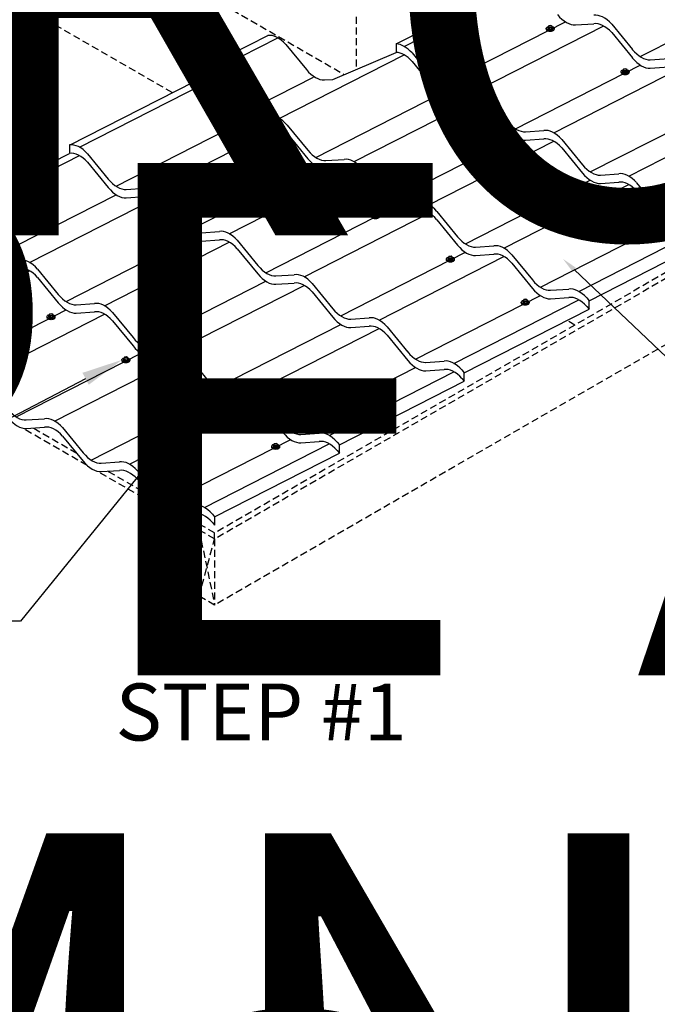
# Model space of a CAD drawing. Units: inches. Extents: x -381 to 605, y -352 to 166.
# Drawn here: x 51 to 73, y 74 to 109 of the extents above; entities that cross this region are included whole.
import ezdxf
from ezdxf import colors
from ezdxf.entities.mleader import LeaderData, LeaderLine
from ezdxf.math import Vec2, Vec3

# ---------------------------------------------------------------- set-up
doc = ezdxf.new("R2010")
doc.units = ezdxf.units.IN
doc.header["$MEASUREMENT"] = 0
doc.linetypes.add('HIDDEN', pattern=[0.375, 0.25, -0.125])
for name, color, linetype in [('ACC', 30, 'Continuous'), ('ACC @ 100', 30, 'Continuous'), ('ACC @ 3', 30, 'Continuous'), ('ACC @ 4 (1)', 30, 'Continuous'), ('ACC @ 8 (2)', 30, 'Continuous'), ('FASTENER', 1, 'Continuous'), ('NBM', 9, 'HIDDEN'), ('SHEETING', 5, 'Continuous'), ('TXT', 2, 'Continuous')]:
    doc.layers.add(name, color=color, linetype=linetype)
doc.styles.add('KEENAN', font='txt')
doc.styles.get("Standard").update_dxf_attribs({"font": 'romans.shx'})

# ---------------------------------------------------------------- blocks, each defined once
blk = doc.blocks.new('*U40')
at = {"layer": 'ACC @ 3'}
ml = blk.add_multileader_mtext('Standard', dxfattribs=at)
ml.set_content('#9-15 X 1 1/2" TYPE A\\PFASTENER (SEE PATTERN ON \\PPAGE B-1)', color=1)
ml.set_leader_properties(color=2)
ml.build(insert=Vec2(0, 0))
ml.multileader.update_dxf_attribs({"dogleg_length": 0.36, "arrow_head_size": 0.54, "scale": 3})
ctx = ml.context
ctx.base_point, ctx.scale, ctx.char_height, ctx.arrow_head_size, ctx.landing_gap_size, ctx.plane_origin = Vec3(25.991, 87.791), 3, 1.08, 0.54, 0.27, Vec3(48.467, 93.954)
ctx.text_align_type = 2
notes = []
notes.append((ctx, [(0, (1, 1, 0), (51.114, 87.791), (-1, 0), 1.08, [(0, [(57.307, 95.426)], 0, [])])]))
ctx.mtext.insert, ctx.mtext.alignment, ctx.mtext.flow_direction = Vec3(49.764, 88.511), 3, 5
at = {"layer": 'ACC @ 8 (2)'}
ml = blk.add_multileader_mtext('Standard', dxfattribs=at)
ml.set_content('#9-15 X 1 1/2" TYPE A\\PFASTENER (SEE PATTERN ON \\PPAGE B-1)', color=1)
ml.set_leader_properties(color=2)
ml.build(insert=Vec2(0, 0))
ml.multileader.update_dxf_attribs({"dogleg_length": 0.36, "arrow_head_size": 1.44, "scale": 8})
ctx = ml.context
ctx.base_point, ctx.scale, ctx.char_height, ctx.arrow_head_size, ctx.landing_gap_size, ctx.plane_origin = Vec3(8.824, 91.661), 8, 1.44, 1.44, 0.72, Vec3(48.467, 93.954)
ctx.text_align_type = 2
notes.append((ctx, [(0, (1, 1, 0), (44.482, 91.661), (-1, 0), 2.88, [(0, [(54.672, 96.973)], 0, [])])]))
ctx.mtext.insert, ctx.mtext.alignment, ctx.mtext.flow_direction = Vec3(40.882, 92.621), 3, 5
for ctx, leaders in notes:
    for number, flags, end, landing, length, lines in leaders:
        leader = LeaderData()
        leader.index, (leader.has_last_leader_line, leader.has_dogleg_vector, leader.attachment_direction) = number, flags
        leader.last_leader_point, leader.dogleg_vector, leader.dogleg_length = Vec3(end), Vec3(landing), length
        for number, points, colour, breaks in lines:
            line = LeaderLine()
            line.index, line.vertices, line.color, line.breaks = number, Vec3.list(points), colors.encode_raw_color(colour), breaks
            leader.lines.append(line)
        ctx.leaders.append(leader)
blk = doc.blocks.new('*U42')
at = {"layer": 'ACC @ 3'}
ml = blk.add_multileader_mtext('Standard', dxfattribs=at)
ml.set_content('WOOD FASCIA\\P(NOT BY MCELROY)', color=1)
ml.set_leader_properties(color=2)
ml.build(insert=Vec2(0, 0))
ml.multileader.update_dxf_attribs({"dogleg_length": 0.36, "arrow_head_size": 0.54, "scale": 3})
ctx = ml.context
ctx.base_point, ctx.scale, ctx.char_height, ctx.arrow_head_size, ctx.landing_gap_size, ctx.plane_origin = Vec3(76.195, 95.816), 3, 1.08, 0.54, 0.27, Vec3(79.386, 101.292)
notes = []
notes.append((ctx, [(0, (1, 1, 0), (75.115, 95.816), (1, 0), 1.08, [(0, [(70.165, 100.52)], 0, [])])]))
ctx.mtext.insert, ctx.mtext.flow_direction = Vec3(76.465, 96.536), 5
for ctx, leaders in notes:
    for number, flags, end, landing, length, lines in leaders:
        leader = LeaderData()
        leader.index, (leader.has_last_leader_line, leader.has_dogleg_vector, leader.attachment_direction) = number, flags
        leader.last_leader_point, leader.dogleg_vector, leader.dogleg_length = Vec3(end), Vec3(landing), length
        for number, points, colour, breaks in lines:
            line = LeaderLine()
            line.index, line.vertices, line.color, line.breaks = number, Vec3.list(points), colors.encode_raw_color(colour), breaks
            leader.lines.append(line)
        ctx.leaders.append(leader)
blk = doc.blocks.new('*U46')
at = {"layer": 'ACC @ 100'}
ml = blk.add_multileader_mtext('Standard', dxfattribs=at)
ml.set_content('#9-15 X 1 1/2" TYPE A\\PFASTENER (SEE PATTERN ON \\PPAGE B-1)', color=1)
ml.set_leader_properties(color=2)
ml.build(insert=Vec2(0, 0))
ml.multileader.update_dxf_attribs({"dogleg_length": 0.36, "arrow_head_size": 18, "scale": 100})
ctx = ml.context
ctx.base_point, ctx.scale, ctx.char_height, ctx.arrow_head_size, ctx.landing_gap_size, ctx.plane_origin = Vec3(-313.076, 91.889), 100, 18, 18, 9, Vec3(172.325, 94.182)
ctx.text_align_type = 2
notes = []
notes.append((ctx, [(0, (1, 1, 0), (132.638, 91.889), (-1, 0), 36, [(0, [(172.325, 94.182)], 0, [])])]))
ctx.mtext.insert, ctx.mtext.alignment, ctx.mtext.flow_direction = Vec3(87.638, 103.889), 3, 5
for ctx, leaders in notes:
    for number, flags, end, landing, length, lines in leaders:
        leader = LeaderData()
        leader.index, (leader.has_last_leader_line, leader.has_dogleg_vector, leader.attachment_direction) = number, flags
        leader.last_leader_point, leader.dogleg_vector, leader.dogleg_length = Vec3(end), Vec3(landing), length
        for number, points, colour, breaks in lines:
            line = LeaderLine()
            line.index, line.vertices, line.color, line.breaks = number, Vec3.list(points), colors.encode_raw_color(colour), breaks
            leader.lines.append(line)
        ctx.leaders.append(leader)
blk = doc.blocks.new('*U49')
at = {"layer": 'ACC @ 100'}
ml = blk.add_multileader_mtext('Standard', dxfattribs=at)
ml.set_content('CHIMNEY\\P(NOT BY MCELROY)', color=1)
ml.set_leader_properties(color=2)
ml.build(insert=Vec2(0, 0))
ml.multileader.update_dxf_attribs({"dogleg_length": 0.36, "arrow_head_size": 18, "scale": 100})
ctx = ml.context
ctx.base_point, ctx.scale, ctx.char_height, ctx.arrow_head_size, ctx.landing_gap_size, ctx.plane_origin = Vec3(-165.845, 137.344), 100, 18, 18, 9, Vec3(158.251, 139.637)
ctx.text_align_type = 2
notes = []
notes.append((ctx, [(0, (1, 1, 0), (147.869, 137.344), (-1, 0), 36, [(0, [(158.251, 139.637)], 0, [])])]))
ctx.mtext.insert, ctx.mtext.alignment, ctx.mtext.flow_direction = Vec3(102.869, 149.344), 3, 5
for ctx, leaders in notes:
    for number, flags, end, landing, length, lines in leaders:
        leader = LeaderData()
        leader.index, (leader.has_last_leader_line, leader.has_dogleg_vector, leader.attachment_direction) = number, flags
        leader.last_leader_point, leader.dogleg_vector, leader.dogleg_length = Vec3(end), Vec3(landing), length
        for number, points, colour, breaks in lines:
            line = LeaderLine()
            line.index, line.vertices, line.color, line.breaks = number, Vec3.list(points), colors.encode_raw_color(colour), breaks
            leader.lines.append(line)
        ctx.leaders.append(leader)
blk = doc.blocks.new('*U56')
at = {"layer": 'ACC @ 4 (1)'}
ml = blk.add_multileader_mtext('Standard', dxfattribs=at)
ml.set_content('CHIMNEY\\P(NOT BY MCELROY)', color=1)
ml.set_leader_properties(color=2)
ml.build(insert=Vec2(0, 0))
ml.multileader.update_dxf_attribs({"dogleg_length": 0.36, "arrow_head_size": 0.72, "scale": 4})
ctx = ml.context
ctx.base_point, ctx.scale, ctx.char_height, ctx.arrow_head_size, ctx.landing_gap_size, ctx.plane_origin = Vec3(29.992, 74.63), 4, 0.72, 0.72, 0.36, Vec3(31.828, 74.113)
ctx.text_align_type = 2
notes = []
notes.append((ctx, [(0, (1, 1, 0), (42.541, 74.63), (-1, 0), 1.44, [(0, [(51.332, 66.546)], 0, [])])]))
ctx.mtext.insert, ctx.mtext.alignment, ctx.mtext.flow_direction = Vec3(40.741, 75.11), 3, 5
for ctx, leaders in notes:
    for number, flags, end, landing, length, lines in leaders:
        leader = LeaderData()
        leader.index, (leader.has_last_leader_line, leader.has_dogleg_vector, leader.attachment_direction) = number, flags
        leader.last_leader_point, leader.dogleg_vector, leader.dogleg_length = Vec3(end), Vec3(landing), length
        for number, points, colour, breaks in lines:
            line = LeaderLine()
            line.index, line.vertices, line.color, line.breaks = number, Vec3.list(points), colors.encode_raw_color(colour), breaks
            leader.lines.append(line)
        ctx.leaders.append(leader)
blk = doc.blocks.new('*U65')
at = {"layer": 'ACC @ 100'}
ml = blk.add_multileader_mtext('Standard', dxfattribs=at)
ml.set_content('CHIMNEY\\P(NOT BY MCELROY)', color=1)
ml.set_leader_properties(color=2)
ml.build(insert=Vec2(0, 0))
ml.multileader.update_dxf_attribs({"dogleg_length": 0.36, "arrow_head_size": 18, "scale": 100})
ctx = ml.context
ctx.base_point, ctx.scale, ctx.char_height, ctx.arrow_head_size, ctx.landing_gap_size, ctx.plane_origin = Vec3(-166.233, 68.339), 100, 18, 18, 9, Vec3(157.863, 70.631)
ctx.text_align_type = 2
notes = []
notes.append((ctx, [(0, (1, 1, 0), (147.481, 68.339), (-1, 0), 36, [(0, [(157.863, 70.631)], 0, [])])]))
ctx.mtext.insert, ctx.mtext.alignment, ctx.mtext.flow_direction = Vec3(102.481, 80.339), 3, 5
for ctx, leaders in notes:
    for number, flags, end, landing, length, lines in leaders:
        leader = LeaderData()
        leader.index, (leader.has_last_leader_line, leader.has_dogleg_vector, leader.attachment_direction) = number, flags
        leader.last_leader_point, leader.dogleg_vector, leader.dogleg_length = Vec3(end), Vec3(landing), length
        for number, points, colour, breaks in lines:
            line = LeaderLine()
            line.index, line.vertices, line.color, line.breaks = number, Vec3.list(points), colors.encode_raw_color(colour), breaks
            leader.lines.append(line)
        ctx.leaders.append(leader)

msp = doc.modelspace()

# ---------------------------------------------------------------- hatches: boundary and pattern name
at = {"layer": 'FASTENER'}
h = msp.add_hatch(color=256, dxfattribs=at)
h.dxf.hatch_style = 1
edge = h.paths.add_edge_path()
edge.add_ellipse((69.718, 108.586), major_axis=(-0.134, 0), ratio=0.57735, start_angle=-1.7421, end_angle=181.7421)
edge.add_ellipse((69.718, 108.609), major_axis=(-0.139, 0), ratio=0.57735, start_angle=14.3421, end_angle=165.6579, ccw=False)
h = msp.add_hatch(color=256, dxfattribs=at)
h.dxf.hatch_style = 1
edge = h.paths.add_edge_path()
edge.add_ellipse((72.348, 107.068), major_axis=(-0.134, 0), ratio=0.57735, start_angle=-1.7421, end_angle=181.7421)
edge.add_ellipse((72.348, 107.09), major_axis=(-0.139, 0), ratio=0.57735, start_angle=14.3421, end_angle=165.6579, ccw=False)
h = msp.add_hatch(color=256, dxfattribs=at)
h.dxf.hatch_style = 1
edge = h.paths.add_edge_path()
edge.add_ellipse((58.318, 105.043), major_axis=(-0.134, 0), ratio=0.57735, start_angle=-1.7421, end_angle=181.7421)
edge.add_ellipse((58.318, 105.065), major_axis=(-0.139, 0), ratio=0.57735, start_angle=14.3421, end_angle=165.6579, ccw=False)
h = msp.add_hatch(color=256, dxfattribs=at)
h.dxf.hatch_style = 1
edge = h.paths.add_edge_path()
edge.add_ellipse((60.949, 103.524), major_axis=(-0.134, 0), ratio=0.57735, start_angle=-1.7421, end_angle=181.7421)
edge.add_ellipse((60.949, 103.546), major_axis=(-0.139, 0), ratio=0.57735, start_angle=14.3421, end_angle=165.6579, ccw=False)
h = msp.add_hatch(color=256, dxfattribs=at)
h.dxf.hatch_style = 1
edge = h.paths.add_edge_path()
edge.add_ellipse((63.58, 102.005), major_axis=(-0.134, 0), ratio=0.57735, start_angle=-1.7421, end_angle=181.7421)
edge.add_ellipse((63.58, 102.027), major_axis=(-0.139, 0), ratio=0.57735, start_angle=14.3421, end_angle=165.6579, ccw=False)
h = msp.add_hatch(color=256, dxfattribs=at)
h.dxf.hatch_style = 1
edge = h.paths.add_edge_path()
edge.add_ellipse((66.21, 100.486), major_axis=(-0.134, 0), ratio=0.57735, start_angle=-1.7421, end_angle=181.7421)
edge.add_ellipse((66.21, 100.509), major_axis=(-0.139, 0), ratio=0.57735, start_angle=14.3421, end_angle=165.6579, ccw=False)
h = msp.add_hatch(color=256, dxfattribs=at)
h.dxf.hatch_style = 1
edge = h.paths.add_edge_path()
edge.add_ellipse((68.841, 98.968), major_axis=(-0.134, 0), ratio=0.57735, start_angle=-1.7421, end_angle=181.7421)
edge.add_ellipse((68.841, 98.99), major_axis=(-0.139, 0), ratio=0.57735, start_angle=14.3421, end_angle=165.6579, ccw=False)
h = msp.add_hatch(color=256, dxfattribs=at)
h.dxf.hatch_style = 1
edge = h.paths.add_edge_path()
edge.add_ellipse((52.181, 98.461), major_axis=(-0.134, 0), ratio=0.57735, start_angle=-1.7421, end_angle=181.7421)
edge.add_ellipse((52.181, 98.484), major_axis=(-0.139, 0), ratio=0.57735, start_angle=14.3421, end_angle=165.6579, ccw=False)
h = msp.add_hatch(color=256, dxfattribs=at)
h.dxf.hatch_style = 1
edge = h.paths.add_edge_path()
edge.add_ellipse((54.811, 96.943), major_axis=(-0.134, 0), ratio=0.57735, start_angle=-1.7421, end_angle=181.7421)
edge.add_ellipse((54.811, 96.965), major_axis=(-0.139, 0), ratio=0.57735, start_angle=14.3421, end_angle=165.6579, ccw=False)
h = msp.add_hatch(color=256, dxfattribs=at)
h.dxf.hatch_style = 1
edge = h.paths.add_edge_path()
edge.add_ellipse((57.442, 95.424), major_axis=(-0.134, 0), ratio=0.57735, start_angle=-1.7421, end_angle=181.7421)
edge.add_ellipse((57.442, 95.446), major_axis=(-0.139, 0), ratio=0.57735, start_angle=14.3421, end_angle=165.6579, ccw=False)
h = msp.add_hatch(color=256, dxfattribs=at)
h.dxf.hatch_style = 1
edge = h.paths.add_edge_path()
edge.add_ellipse((60.072, 93.905), major_axis=(-0.134, 0), ratio=0.57735, start_angle=-1.7421, end_angle=181.7421)
edge.add_ellipse((60.072, 93.927), major_axis=(-0.139, 0), ratio=0.57735, start_angle=14.3421, end_angle=165.6579, ccw=False)

# ---------------------------------------------------------------- linework, layer by layer
for p, q in [((69.579, 108.609), (69.579, 108.617)), ((69.856, 108.609), (69.856, 108.617)), ((72.209, 107.09), (72.209, 107.098)), ((72.487, 107.09), (72.487, 107.098)), ((58.18, 105.065), (58.18, 105.073)), ((58.457, 105.065), (58.457, 105.073)), ((60.81, 103.546), (60.81, 103.555)), ((61.088, 103.546), (61.088, 103.555)), ((63.441, 102.027), (63.441, 102.036)), ((63.718, 102.027), (63.718, 102.036)), ((66.072, 100.509), (66.072, 100.517)), ((66.349, 100.509), (66.349, 100.517)), ((68.702, 98.99), (68.702, 98.998)), ((68.979, 98.99), (68.979, 98.998)), ((52.042, 98.484), (52.042, 98.492)), ((52.319, 98.484), (52.319, 98.492)), ((54.672, 96.965), (54.672, 96.973)), ((54.95, 96.965), (54.95, 96.973)), ((57.303, 95.446), (57.303, 95.455)), ((57.58, 95.446), (57.58, 95.455)), ((59.934, 93.927), (59.934, 93.936)), ((60.211, 93.927), (60.211, 93.936))]:
    msp.add_line(p, q, dxfattribs=at)
for points in [[(69.768, 108.593), (69.785, 108.636), (69.785, 108.694), (69.741, 108.719), (69.667, 108.709), (69.65, 108.666)], [(69.694, 108.641), (69.768, 108.651), (69.768, 108.593), (69.694, 108.584)], [(69.768, 108.651), (69.785, 108.694)], [(69.631, 108.623), (69.631, 108.617)], [(69.804, 108.623), (69.804, 108.617)], [(72.261, 107.104), (72.261, 107.098)], [(72.399, 107.075), (72.416, 107.118), (72.416, 107.175), (72.372, 107.2), (72.297, 107.191), (72.28, 107.148)], [(72.324, 107.122), (72.399, 107.132), (72.399, 107.075), (72.324, 107.065)], [(72.399, 107.132), (72.416, 107.175)], [(72.435, 107.104), (72.435, 107.098)], [(58.369, 105.05), (58.386, 105.093), (58.386, 105.15), (58.342, 105.175), (58.268, 105.166), (58.251, 105.123)], [(58.232, 105.079), (58.232, 105.073)], [(58.295, 105.097), (58.369, 105.107), (58.369, 105.05), (58.295, 105.04)], [(58.369, 105.107), (58.386, 105.15)], [(58.405, 105.079), (58.405, 105.073)], [(60.862, 103.56), (60.862, 103.555)], [(61, 103.531), (61.017, 103.574), (61.017, 103.631), (60.973, 103.657), (60.898, 103.647), (60.881, 103.604)], [(60.925, 103.578), (61, 103.588), (61, 103.531), (60.925, 103.521)], [(61, 103.588), (61.017, 103.631)], [(61.036, 103.56), (61.036, 103.555)], [(63.63, 102.012), (63.647, 102.055), (63.647, 102.112), (63.603, 102.138), (63.529, 102.128), (63.512, 102.085)], [(63.556, 102.06), (63.63, 102.069), (63.63, 102.012), (63.556, 102.002)], [(63.63, 102.069), (63.647, 102.112)], [(63.493, 102.041), (63.493, 102.036)], [(63.666, 102.041), (63.666, 102.036)], [(66.123, 100.523), (66.123, 100.517)], [(66.261, 100.493), (66.278, 100.536), (66.278, 100.594), (66.234, 100.619), (66.159, 100.609), (66.142, 100.566)], [(66.186, 100.541), (66.261, 100.551), (66.261, 100.493), (66.186, 100.484)], [(66.261, 100.551), (66.278, 100.594)], [(66.297, 100.523), (66.297, 100.517)], [(68.754, 99.004), (68.754, 98.998)], [(68.891, 98.975), (68.909, 99.018), (68.909, 99.075), (68.864, 99.1), (68.79, 99.091), (68.773, 99.048)], [(68.817, 99.022), (68.891, 99.032), (68.891, 98.975), (68.817, 98.965)], [(68.891, 99.032), (68.909, 99.075)], [(68.928, 99.004), (68.928, 98.998)], [(52.094, 98.498), (52.094, 98.492)], [(52.231, 98.468), (52.248, 98.511), (52.248, 98.569), (52.204, 98.594), (52.13, 98.584), (52.113, 98.541)], [(52.157, 98.516), (52.231, 98.526), (52.231, 98.468), (52.157, 98.459)], [(52.231, 98.526), (52.248, 98.569)], [(52.267, 98.498), (52.267, 98.492)], [(54.724, 96.979), (54.724, 96.973)], [(54.862, 96.95), (54.879, 96.993), (54.879, 97.05), (54.835, 97.075), (54.76, 97.066), (54.743, 97.023)], [(54.787, 96.997), (54.862, 97.007), (54.862, 96.95), (54.787, 96.94)], [(54.862, 97.007), (54.879, 97.05)], [(54.898, 96.979), (54.898, 96.973)], [(57.492, 95.431), (57.509, 95.474), (57.509, 95.531), (57.465, 95.557), (57.391, 95.547), (57.374, 95.504)], [(57.418, 95.478), (57.492, 95.488), (57.492, 95.431), (57.418, 95.421)], [(57.492, 95.488), (57.509, 95.531)], [(57.355, 95.46), (57.355, 95.455)], [(57.528, 95.46), (57.528, 95.455)], [(59.985, 93.941), (59.985, 93.936)], [(60.123, 93.912), (60.14, 93.955), (60.14, 94.012), (60.096, 94.038), (60.021, 94.028), (60.004, 93.985)], [(60.048, 93.96), (60.123, 93.969), (60.123, 93.912), (60.048, 93.902)], [(60.123, 93.969), (60.14, 94.012)], [(60.159, 93.941), (60.159, 93.936)]]:
    msp.add_lwpolyline(points, dxfattribs=at)
for points in [[(69.65, 108.666), (69.65, 108.609), (69.694, 108.584), (69.694, 108.641)], [(72.28, 107.148), (72.28, 107.09), (72.324, 107.065), (72.324, 107.122)], [(58.251, 105.123), (58.251, 105.065), (58.295, 105.04), (58.295, 105.097)], [(60.881, 103.604), (60.881, 103.547), (60.925, 103.521), (60.925, 103.578)], [(63.512, 102.085), (63.512, 102.028), (63.556, 102.002), (63.556, 102.06)], [(66.142, 100.566), (66.142, 100.509), (66.186, 100.484), (66.186, 100.541)], [(68.773, 99.048), (68.773, 98.99), (68.817, 98.965), (68.817, 99.022)], [(52.113, 98.541), (52.113, 98.484), (52.157, 98.459), (52.157, 98.516)], [(54.743, 97.023), (54.743, 96.965), (54.787, 96.94), (54.787, 96.997)], [(57.374, 95.504), (57.374, 95.447), (57.418, 95.421), (57.418, 95.478)], [(60.004, 93.985), (60.004, 93.928), (60.048, 93.902), (60.048, 93.96)]]:
    msp.add_lwpolyline(points, close=True, dxfattribs=at)
at = {"layer": 'FASTENER', "extrusion": (0, 0, -1)}
for centre, major_axis, start_param, end_param in [((69.718, 108.617), (-0.139, 0), 2.082422, 7.417158), ((69.718, 108.609), (-0.139, 0), 3.141593, 6.283185), ((69.718, 108.586), (-0.134, 0), 3.111187, 6.313591), ((72.348, 107.098), (-0.139, 0), 2.082422, 7.417158), ((72.348, 107.09), (-0.139, 0), 3.141593, 6.283185), ((72.348, 107.068), (-0.134, 0), 3.111187, 6.313591), ((58.318, 105.073), (-0.139, 0), 2.082422, 7.417158), ((58.318, 105.065), (-0.139, 0), 6.032869, 6.283185), ((58.318, 105.043), (-0.134, 0), 3.111187, 6.313591), ((58.318, 105.065), (-0.139, 0), 3.141593, 3.391909), ((60.949, 103.555), (-0.139, 0), 2.082422, 7.417158), ((60.949, 103.546), (-0.139, 0), 3.141593, 6.283185), ((60.949, 103.524), (-0.134, 0), 3.111187, 6.313591), ((63.58, 102.036), (-0.139, 0), 2.082422, 7.417158), ((63.58, 102.027), (-0.139, 0), 3.141593, 6.283185), ((63.58, 102.005), (-0.134, 0), 3.111187, 6.313591), ((66.21, 100.517), (-0.139, 0), 2.082422, 7.417158), ((66.21, 100.509), (-0.139, 0), 3.141593, 6.283185), ((66.21, 100.486), (-0.134, 0), 3.111187, 6.313591), ((68.841, 98.998), (-0.139, 0), 2.082422, 7.417158), ((68.841, 98.99), (-0.139, 0), 3.141593, 6.283185), ((68.841, 98.968), (-0.134, 0), 3.111187, 6.313591), ((52.181, 98.492), (-0.139, 0), 2.082422, 7.417158), ((52.181, 98.484), (-0.139, 0), 3.141593, 6.283185), ((52.181, 98.461), (-0.134, 0), 3.111187, 6.313591), ((54.811, 96.973), (-0.139, 0), 2.082422, 7.417158), ((54.811, 96.965), (-0.139, 0), 3.141593, 6.283185), ((54.811, 96.943), (-0.134, 0), 3.111187, 6.313591), ((57.442, 95.455), (-0.139, 0), 2.082422, 7.417158), ((57.442, 95.446), (-0.139, 0), 3.141593, 6.283185), ((57.442, 95.424), (-0.134, 0), 3.111187, 6.313591), ((60.072, 93.936), (-0.139, 0), 2.082422, 7.417158), ((60.072, 93.927), (-0.139, 0), 3.141593, 6.283185), ((60.072, 93.905), (-0.134, 0), 3.111187, 6.313591)]:
    msp.add_ellipse(centre, major_axis=major_axis, ratio=0.57735, start_param=start_param, end_param=end_param, dxfattribs=at)
at = {"layer": 'FASTENER'}
for centre, major_axis, start_param, end_param in [((69.718, 108.623), (0.0868, 0), 2.467432, 6.957346), ((69.718, 108.68), (0.0609, 0), 3.141593, 9.424778), ((69.718, 108.617), (0.0868, 0), 3.141593, 6.283185), ((72.348, 107.104), (0.0868, 0), 2.467432, 6.957346), ((72.348, 107.098), (0.0868, 0), 3.141593, 6.283185), ((72.348, 107.161), (0.0609, 0), 3.141593, 9.424778), ((58.318, 105.136), (0.0609, 0), 3.141593, 9.424778), ((58.318, 105.079), (0.0868, 0), 2.467432, 6.957346), ((58.318, 105.073), (0.0868, 0), 3.141593, 6.283185), ((60.949, 103.56), (0.0868, 0), 2.467432, 6.957346), ((60.949, 103.555), (0.0868, 0), 3.141593, 6.283185), ((60.949, 103.617), (0.0609, 0), 3.141593, 9.424778), ((63.58, 102.041), (0.0868, 0), 2.467432, 6.957346), ((63.58, 102.099), (0.0609, 0), 3.141593, 9.424778), ((63.58, 102.036), (0.0868, 0), 3.141593, 6.283185), ((66.21, 100.523), (0.0868, 0), 2.467432, 6.957346), ((66.21, 100.517), (0.0868, 0), 3.141593, 6.283185), ((66.21, 100.58), (0.0609, 0), 3.141593, 9.424778), ((68.841, 99.004), (0.0868, 0), 2.467432, 6.957346), ((68.841, 98.998), (0.0868, 0), 3.141593, 6.283185), ((68.841, 99.061), (0.0609, 0), 3.141593, 9.424778), ((52.181, 98.498), (0.0868, 0), 2.467432, 6.957346), ((52.181, 98.492), (0.0868, 0), 3.141593, 6.283185), ((52.181, 98.555), (0.0609, 0), 3.141593, 9.424778), ((54.811, 96.979), (0.0868, 0), 2.467432, 6.957346), ((54.811, 96.973), (0.0868, 0), 3.141593, 6.283185), ((54.811, 97.036), (0.0609, 0), 3.141593, 9.424778), ((57.442, 95.46), (0.0868, 0), 2.467432, 6.957346), ((57.442, 95.517), (0.0609, 0), 3.141593, 9.424778), ((57.442, 95.455), (0.0868, 0), 3.141593, 6.283185), ((60.072, 93.941), (0.0868, 0), 2.467432, 6.957346), ((60.072, 93.936), (0.0868, 0), 3.141593, 6.283185), ((60.072, 93.999), (0.0609, 0), 3.141593, 9.424778)]:
    msp.add_ellipse(centre, major_axis=major_axis, ratio=0.57735, start_param=start_param, end_param=end_param, dxfattribs=at)
at = {"layer": 'NBM'}
for p, q in [((56.442, 106.362), (28.619, 122.426)), ((50.108, 114.143), (62.482, 106.998)), ((96.89, 113.385), (57.929, 90.89)), ((96.89, 113.174), (57.929, 90.679)), ((96.89, 110.853), (57.929, 88.359)), ((62.895, 109.027), (62.895, 107.174)), ((70.585, 98.197), (70.305, 98.358)), ((53.449, 93.265), (51.175, 94.578)), ((53.087, 93.685), (51.538, 94.58)), ((55.718, 92.167), (54.168, 93.061)), ((56.08, 91.746), (53.806, 93.059)), ((57.929, 90.679), (56.436, 91.541)), ((57.929, 90.89), (56.799, 91.542)), ((57.381, 88.675), (57.381, 90.996)), ((57.381, 90.996), (57.929, 88.359)), ((57.381, 88.675), (57.929, 90.679)), ((57.929, 90.679), (57.929, 90.89)), ((57.929, 90.679), (57.929, 88.359)), ((57.929, 88.359), (57.381, 88.675))]:
    msp.add_line(p, q, dxfattribs=at)
at = {"layer": 'SHEETING'}
for p, q in [((64.308, 108.072), (68.693, 110.307)), ((64.583, 107.987), (68.967, 110.223)), ((72.88, 107.627), (77.264, 109.863)), ((65.865, 106.615), (70.249, 108.851)), ((67.213, 106.468), (71.597, 108.704)), ((57.218, 107.053), (59.798, 108.369)), ((57.568, 106.974), (60.147, 108.29)), ((64.308, 108.072), (64.308, 107.776)), ((60.198, 105.455), (64.583, 107.691)), ((62.078, 106.827), (64.308, 107.776)), ((68.496, 105.096), (72.88, 107.332)), ((57.218, 107.053), (57.218, 106.758)), ((58.85, 105.602), (61.405, 106.905)), ((69.844, 104.949), (74.228, 107.185)), ((52.834, 104.522), (57.218, 106.758)), ((53.184, 104.443), (57.568, 106.679)), ((61.481, 104.083), (65.865, 106.319)), ((62.829, 103.937), (67.213, 106.173)), ((71.126, 103.577), (75.511, 105.813)), ((72.474, 103.43), (76.858, 105.666)), ((54.466, 103.071), (58.85, 105.307)), ((55.814, 102.924), (60.198, 105.16)), ((52.834, 104.522), (52.834, 104.227)), ((64.112, 102.565), (68.496, 104.801)), ((65.459, 102.418), (69.844, 104.654)), ((48.45, 101.991), (52.834, 104.227)), ((48.799, 101.912), (53.184, 104.148)), ((57.097, 101.552), (61.481, 103.788)), ((58.445, 101.405), (62.829, 103.641)), ((66.742, 101.046), (71.126, 103.282)), ((68.09, 100.899), (72.474, 103.135)), ((50.082, 100.54), (54.466, 102.776)), ((51.43, 100.393), (55.814, 102.629)), ((59.727, 100.033), (64.112, 102.269)), ((61.075, 99.887), (65.459, 102.123)), ((69.373, 99.527), (73.757, 101.763)), ((70.721, 99.38), (75.105, 101.616)), ((52.712, 99.021), (57.097, 101.257)), ((54.06, 98.874), (58.445, 101.11)), ((71.081, 99.05), (75.466, 101.286)), ((62.358, 98.515), (66.742, 100.751)), ((63.706, 98.368), (68.09, 100.604)), ((47.046, 97.862), (51.43, 100.098)), ((55.343, 97.502), (59.727, 99.738)), ((56.691, 97.355), (61.075, 99.591)), ((64.988, 96.996), (69.373, 99.232)), ((66.336, 96.849), (70.721, 99.085)), ((71.001, 99.148), (71.081, 99.05)), ((71.081, 98.754), (71.081, 99.05)), ((48.328, 96.49), (52.712, 98.726)), ((66.697, 96.518), (71.081, 98.754)), ((49.676, 96.343), (54.06, 98.579)), ((57.974, 95.983), (62.358, 98.219)), ((59.321, 95.837), (63.706, 98.073)), ((50.959, 94.971), (55.343, 97.207)), ((52.307, 94.824), (56.691, 97.06)), ((60.604, 94.465), (64.988, 96.701)), ((61.952, 94.318), (66.336, 96.554)), ((66.616, 96.617), (66.697, 96.518)), ((62.313, 93.987), (66.697, 96.223)), ((66.697, 96.223), (66.697, 96.518)), ((53.589, 93.452), (57.974, 95.688)), ((54.937, 93.305), (59.321, 95.541)), ((56.22, 91.933), (60.604, 94.169)), ((57.568, 91.787), (61.952, 94.023)), ((62.232, 94.086), (62.313, 93.987)), ((62.232, 93.791), (62.313, 93.692)), ((62.313, 93.692), (62.313, 93.987)), ((57.929, 91.456), (62.313, 93.692)), ((57.848, 91.555), (57.929, 91.456)), ((57.929, 91.456), (57.929, 91.161)), ((57.848, 91.259), (57.929, 91.161))]:
    msp.add_line(p, q, dxfattribs=at)
for points in [[(70.603, 108.74), (71.248, 108.783)], [(71.878, 108.767), (72.603, 107.881)], [(71.878, 108.472), (72.603, 107.585)], [(60.427, 108.057), (61.153, 107.171)], [(64.863, 107.755), (65.588, 106.868)], [(64.863, 107.459), (65.588, 106.573)], [(73.234, 107.516), (73.879, 107.56)], [(73.234, 107.221), (73.879, 107.264)], [(57.848, 106.742), (58.573, 105.856)], [(61.784, 106.807), (62.078, 106.827)], [(57.848, 106.447), (58.573, 105.56)], [(66.219, 106.504), (66.864, 106.547)], [(66.219, 106.209), (66.864, 106.252)], [(67.493, 106.236), (68.219, 105.349)], [(67.493, 105.941), (68.219, 105.054)], [(59.204, 105.491), (59.849, 105.535)], [(59.204, 105.196), (59.849, 105.239)], [(60.478, 105.223), (61.204, 104.337)], [(60.478, 104.928), (61.204, 104.042)], [(68.85, 104.985), (69.494, 105.028)], [(68.85, 104.69), (69.494, 104.733)], [(70.124, 104.717), (70.849, 103.831)], [(53.464, 104.211), (54.189, 103.324)], [(70.124, 104.422), (70.849, 103.535)], [(53.464, 103.916), (54.189, 103.029)], [(61.835, 103.973), (62.479, 104.016)], [(61.835, 103.677), (62.479, 103.721)], [(63.109, 103.705), (63.834, 102.818)], [(71.48, 103.466), (72.125, 103.51)], [(63.109, 103.409), (63.834, 102.523)], [(71.48, 103.171), (72.125, 103.214)], [(72.754, 103.198), (73.48, 102.312)], [(54.82, 102.96), (55.465, 103.003)], [(72.754, 102.903), (73.48, 102.017)], [(54.82, 102.665), (55.465, 102.708)], [(56.094, 102.692), (56.82, 101.806)], [(64.465, 102.454), (65.11, 102.497)], [(56.094, 102.397), (56.82, 101.51)], [(64.465, 102.159), (65.11, 102.202)], [(65.74, 102.186), (66.465, 101.299)], [(65.74, 101.891), (66.465, 101.004)], [(57.451, 101.441), (58.095, 101.485)], [(57.451, 101.146), (58.095, 101.189)], [(58.725, 101.173), (59.45, 100.287)], [(58.725, 100.878), (59.45, 99.992)], [(67.096, 100.935), (67.741, 100.978)], [(67.096, 100.64), (67.741, 100.683)], [(68.37, 100.667), (69.095, 99.781)], [(68.37, 100.372), (69.095, 99.485)], [(51.71, 100.161), (52.435, 99.274)], [(51.71, 99.866), (52.435, 98.979)], [(60.081, 99.923), (60.726, 99.966)], [(60.081, 99.627), (60.726, 99.671)], [(61.355, 99.655), (62.081, 98.768)], [(61.355, 99.359), (62.081, 98.473)], [(69.727, 99.416), (70.371, 99.46)], [(53.066, 98.91), (53.711, 98.953)], [(69.727, 99.121), (70.371, 99.164)], [(53.066, 98.615), (53.711, 98.658)], [(54.34, 98.642), (55.066, 97.756)], [(71.001, 98.853), (71.081, 98.754)], [(54.34, 98.347), (55.066, 97.46)], [(62.712, 98.404), (63.356, 98.447)], [(62.712, 98.109), (63.356, 98.152)], [(63.986, 98.136), (64.711, 97.249)], [(63.986, 97.841), (64.711, 96.954)], [(55.697, 97.391), (56.342, 97.435)], [(55.697, 97.096), (56.342, 97.139)], [(56.971, 97.123), (57.696, 96.237)], [(65.342, 96.885), (65.987, 96.928)], [(56.971, 96.828), (57.696, 95.942)], [(65.342, 96.59), (65.987, 96.633)], [(66.616, 96.322), (66.697, 96.223)], [(58.328, 95.873), (58.972, 95.916)], [(58.328, 95.577), (58.972, 95.621)], [(59.602, 95.605), (60.327, 94.718)], [(59.602, 95.309), (60.327, 94.423)], [(51.313, 94.86), (51.957, 94.903)], [(51.313, 94.565), (51.957, 94.608)], [(52.587, 94.592), (53.312, 93.706)], [(52.587, 94.297), (53.312, 93.41)], [(60.958, 94.354), (61.603, 94.397)], [(60.958, 94.059), (61.603, 94.102)], [(53.943, 93.341), (54.588, 93.385)], [(53.943, 93.046), (54.588, 93.089)], [(55.217, 93.073), (55.943, 92.187)], [(55.217, 92.778), (55.943, 91.892)], [(56.574, 91.823), (57.218, 91.866)], [(56.574, 91.527), (57.218, 91.571)]]:
    msp.add_lwpolyline(points, dxfattribs=at)
for centre, start_param, end_param in [((70.288, 109.575), 4.988653, 6.006922), ((71.603, 108.248), 1.918572, 2.936841), ((71.603, 107.953), 1.918572, 2.936841), ((60.153, 107.539), 1.918572, 2.936841), ((64.588, 107.236), 1.918572, 2.803349), ((64.588, 106.941), 1.918572, 2.803349), ((72.918, 108.351), 4.988653, 6.006922), ((72.918, 108.056), 4.988653, 6.006922), ((57.574, 106.223), 1.918572, 2.936841), ((61.468, 107.642), 4.988653, 6.006922), ((57.574, 105.928), 1.918572, 2.936841), ((65.904, 107.339), 4.988653, 6.006922), ((65.904, 107.043), 4.988653, 6.006922), ((67.219, 105.717), 1.918572, 2.936841), ((67.219, 105.422), 1.918572, 2.936841), ((58.889, 106.326), 4.988653, 6.006922), ((58.889, 106.031), 4.988653, 6.006922), ((60.204, 104.705), 1.918572, 2.936841), ((60.204, 104.409), 1.918572, 2.936841), ((68.534, 105.82), 4.988653, 6.006922), ((68.534, 105.525), 4.988653, 6.006922), ((69.849, 104.198), 1.918572, 2.936841), ((53.189, 103.692), 1.918572, 2.936841), ((69.849, 103.903), 1.918572, 2.936841), ((53.189, 103.397), 1.918572, 2.936841), ((61.519, 104.808), 4.988653, 6.006922), ((61.519, 104.512), 4.988653, 6.006922), ((62.835, 103.186), 1.918572, 2.936841), ((71.165, 104.301), 4.988653, 6.006922), ((62.835, 102.891), 1.918572, 2.936841), ((71.165, 104.006), 4.988653, 6.006922), ((72.48, 102.68), 1.918572, 2.936841), ((54.505, 103.795), 4.988653, 6.006922), ((72.48, 102.384), 1.918572, 2.936841), ((54.505, 103.5), 4.988653, 6.006922), ((55.82, 102.173), 1.918572, 2.936841), ((64.15, 103.289), 4.988653, 6.006922), ((55.82, 101.878), 1.918572, 2.936841), ((64.15, 102.993), 4.988653, 6.006922), ((65.465, 101.667), 1.918572, 2.936841), ((65.465, 101.372), 1.918572, 2.936841), ((57.135, 102.276), 4.988653, 6.006922), ((57.135, 101.981), 4.988653, 6.006922), ((58.45, 100.655), 1.918572, 2.936841), ((58.45, 100.359), 1.918572, 2.936841), ((66.78, 101.77), 4.988653, 6.006922), ((66.78, 101.475), 4.988653, 6.006922), ((68.096, 100.148), 1.918572, 2.936841), ((68.096, 99.853), 1.918572, 2.936841), ((51.436, 99.642), 1.918572, 2.936841), ((51.436, 99.347), 1.918572, 2.936841), ((59.766, 100.758), 4.988653, 6.006922), ((59.766, 100.462), 4.988653, 6.006922), ((61.081, 99.136), 1.918572, 2.936841), ((61.081, 98.841), 1.918572, 2.936841), ((69.411, 100.251), 4.988653, 6.006922), ((69.411, 99.956), 4.988653, 6.006922), ((70.726, 98.63), 1.918572, 2.936841), ((52.751, 99.745), 4.988653, 6.006922), ((52.751, 99.45), 4.988653, 6.006922), ((54.066, 98.123), 1.918572, 2.936841), ((70.726, 98.334), 1.918572, 2.936841), ((54.066, 97.828), 1.918572, 2.936841), ((62.396, 99.239), 4.988653, 6.006922), ((62.396, 98.943), 4.988653, 6.006922), ((63.711, 97.617), 1.918572, 2.936841), ((63.711, 97.322), 1.918572, 2.936841), ((55.381, 98.226), 4.988653, 6.006922), ((55.381, 97.931), 4.988653, 6.006922), ((56.697, 96.605), 1.918572, 2.936841), ((65.027, 97.72), 4.988653, 6.006922), ((56.697, 96.309), 1.918572, 2.936841), ((65.027, 97.425), 4.988653, 6.006922), ((66.342, 96.098), 1.918572, 2.936841), ((66.342, 95.803), 1.918572, 2.936841), ((58.012, 96.708), 4.988653, 6.006922), ((58.012, 96.412), 4.988653, 6.006922), ((59.327, 95.086), 1.918572, 2.936841), ((59.327, 94.791), 1.918572, 2.936841), ((50.997, 95.695), 4.988653, 6.006922), ((50.997, 95.4), 4.988653, 6.006922), ((52.312, 94.073), 1.918572, 2.936841), ((52.312, 93.778), 1.918572, 2.936841), ((60.643, 95.189), 4.988653, 6.006922), ((60.643, 94.893), 4.988653, 6.006922), ((61.958, 93.567), 1.918572, 2.936841), ((61.958, 93.272), 1.918572, 2.936841), ((53.628, 94.176), 4.988653, 6.006922), ((53.628, 93.881), 4.988653, 6.006922), ((54.943, 92.555), 1.918572, 2.936841), ((54.943, 92.259), 1.918572, 2.936841), ((56.258, 92.658), 4.988653, 6.006922), ((56.258, 92.362), 4.988653, 6.006922), ((57.574, 91.036), 1.918572, 2.936841), ((57.574, 90.741), 1.918572, 2.936841)]:
    msp.add_ellipse(centre, major_axis=(0.458, -0.793), ratio=0.57735, start_param=start_param, end_param=end_param, dxfattribs=at)

# ---------------------------------------------------------------- block references
at = {"layer": 'ACC'}
for name in ['*U49', '*U42', '*U46', '*U40', '*U56', '*U65']:
    msp.add_blockref(name, (0, 0), dxfattribs=at)

# ---------------------------------------------------------------- texts
at = {"layer": 'TXT', "style": 'KEENAN'}
msp.add_text('STEP #1', height=2, dxfattribs=at).set_placement((54.447, 83.6))

doc.saveas('drawing.dxf')
